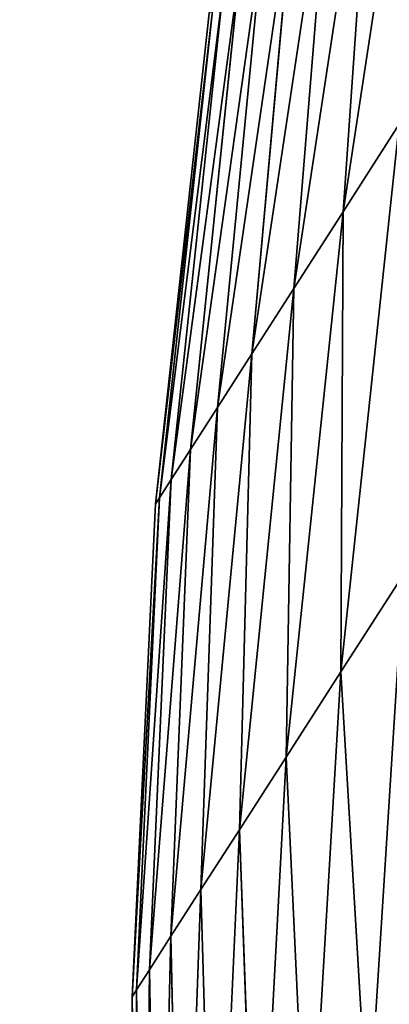
# Model space of a CAD drawing. Units: centimetres. Extents: x -192 to 193, y -161 to 161.
# Drawn here: x 34 to 34, y 0 to 0 of the extents above; entities that cross this region are included whole.
import ezdxf

# ---------------------------------------------------------------- set-up
doc = ezdxf.new("R2010")
doc.units = ezdxf.units.CM
doc.header["$LTSCALE"] = 2.54
doc.layers.get('0').update_dxf_attribs({"true_color": 0xff5454})
doc.layers.add('VP-EQ', color=7, linetype='Continuous', true_color=0x8a3492)

# ---------------------------------------------------------------- blocks, each defined once
blk = doc.blocks.new('R__nica_8')
at = {"color": 0}
mesh = blk.add_polyface(dxfattribs=at)
corners = [(8.0895, 162, 0.00001), (12.92494, 84, 0.00001), (8.08949, 84, 0.00001), (12.92496, 162, 0.00001)]
mesh.append_faces([[corners[k] for k in face] for face in [(0, 1, 2), (1, 0, 3)]], dxfattribs={"vtx0": -1, "color": 0})
mesh = blk.add_polyface(dxfattribs=at)
corners = [(12.92494, 84, 0.25001), (8.0895, 162, 0.25001), (8.08949, 84, 0.25001), (12.92496, 162, 0.25001)]
mesh.append_faces([[corners[k] for k in face] for face in [(0, 1, 2), (1, 0, 3)]], dxfattribs={"vtx0": -1, "color": 0})
blk = doc.blocks.new('rynna_125_1')
at = {"color": 253, "true_color": 0xa8a8a8, "extrusion": (9.61697e-14, 5.11339e-08, 1), "rotation": 8.127438017747358e-06}
blk.add_blockref('R__nica_8', (0, 0, -8.75096), dxfattribs=at)
blk = doc.blocks.new('3DGeom-711_Defintion')
at = {"color": 0}
for p, q in [((72.61, 34930.01, 9354.66), (88.06, 34939.93, 9317.8)), ((88.06, 34939.93, 9950.45), (72.61, 34930.01, 9913.59)), ((72.61, 34930.01, 9354.66), (88.06, 34939.93, 9317.8)), ((88.06, 34939.93, 9950.45), (72.61, 34930.01, 9913.59)), ((145.54, 34930.37, 9382.98), (159.42, 34939.28, 9349.85)), ((159.42, 34939.28, 9918.4), (145.54, 34930.37, 9885.27)), ((145.54, 34930.37, 9382.98), (159.42, 34939.28, 9349.85)), ((159.42, 34939.28, 9918.4), (145.54, 34930.37, 9885.27)), ((-0.58, 34934.35, 9327.41), (72.61, 34930.01, 9354.66)), ((-0.58, 34934.35, 9327.41), (72.61, 34930.01, 9354.66)), ((-0.58, 34934.35, 9940.84), (72.61, 34930.01, 9913.59)), ((-0.58, 34934.35, 9940.84), (72.61, 34930.01, 9913.59)), ((145.54, 34930.37, 9382.98), (217.91, 34935.42, 9412.25)), ((145.54, 34930.37, 9382.98), (217.91, 34935.42, 9412.25)), ((145.54, 34930.37, 9885.27), (217.91, 34935.42, 9856.01)), ((145.54, 34930.37, 9885.27), (217.91, 34935.42, 9856.01)), ((59.11, 34921.34, 9392.59), (72.61, 34930.01, 9354.66)), ((72.61, 34930.01, 9913.59), (59.11, 34921.34, 9875.67)), ((59.11, 34921.34, 9392.59), (72.61, 34930.01, 9354.66)), ((72.61, 34930.01, 9913.59), (59.11, 34921.34, 9875.67)), ((72.61, 34930.01, 9354.66), (145.54, 34930.37, 9382.98)), ((72.61, 34930.01, 9354.66), (145.54, 34930.37, 9382.98)), ((72.61, 34930.01, 9913.59), (145.54, 34930.37, 9885.27)), ((72.61, 34930.01, 9913.59), (145.54, 34930.37, 9885.27)), ((133.4, 34922.57, 9417.06), (145.54, 34930.37, 9382.98)), ((145.54, 34930.37, 9885.27), (133.4, 34922.57, 9851.19)), ((133.4, 34922.57, 9417.06), (145.54, 34930.37, 9382.98)), ((145.54, 34930.37, 9885.27), (133.4, 34922.57, 9851.19)), ((133.4, 34922.57, 9417.06), (207.18, 34928.53, 9442.36)), ((133.4, 34922.57, 9417.06), (207.18, 34928.53, 9442.36)), ((133.4, 34922.57, 9851.19), (207.18, 34928.53, 9825.9)), ((133.4, 34922.57, 9851.19), (207.18, 34928.53, 9825.9)), ((-15.41, 34924.82, 9369.03), (59.11, 34921.34, 9392.59)), ((-15.41, 34924.82, 9369.03), (59.11, 34921.34, 9392.59)), ((-15.41, 34924.82, 9899.22), (59.11, 34921.34, 9875.67)), ((-15.41, 34924.82, 9899.22), (59.11, 34921.34, 9875.67)), ((59.11, 34921.34, 9392.59), (133.4, 34922.57, 9417.06)), ((59.11, 34921.34, 9392.59), (133.4, 34922.57, 9417.06)), ((59.11, 34921.34, 9875.67), (133.4, 34922.57, 9851.19)), ((59.11, 34921.34, 9875.67), (133.4, 34922.57, 9851.19)), ((123.05, 34915.92, 9451.97), (198.04, 34922.65, 9473.19)), ((123.05, 34915.92, 9451.97), (198.04, 34922.65, 9473.19)), ((123.05, 34915.92, 9816.29), (198.04, 34922.65, 9795.06)), ((123.05, 34915.92, 9816.29), (198.04, 34922.65, 9795.06)), ((123.05, 34915.92, 9451.97), (133.4, 34922.57, 9417.06)), ((133.4, 34922.57, 9851.19), (123.05, 34915.92, 9816.29)), ((123.05, 34915.92, 9451.97), (133.4, 34922.57, 9417.06)), ((133.4, 34922.57, 9851.19), (123.05, 34915.92, 9816.29)), ((47.59, 34913.93, 9431.43), (59.11, 34921.34, 9392.59)), ((59.11, 34921.34, 9875.67), (47.59, 34913.93, 9836.83)), ((47.59, 34913.93, 9431.43), (59.11, 34921.34, 9392.59)), ((59.11, 34921.34, 9875.67), (47.59, 34913.93, 9836.83)), ((114.53, 34910.45, 9487.56), (190.51, 34917.82, 9504.64)), ((114.53, 34910.45, 9487.56), (190.51, 34917.82, 9504.64)), ((114.53, 34910.45, 9780.69), (190.51, 34917.82, 9763.61)), ((114.53, 34910.45, 9780.69), (190.51, 34917.82, 9763.61)), ((-28.04, 34916.7, 9411.66), (47.59, 34913.93, 9431.43)), ((-28.04, 34916.7, 9411.66), (47.59, 34913.93, 9431.43)), ((-28.04, 34916.7, 9856.59), (47.59, 34913.93, 9836.83)), ((-28.04, 34916.7, 9856.59), (47.59, 34913.93, 9836.83)), ((47.59, 34913.93, 9431.43), (123.05, 34915.92, 9451.97)), ((47.59, 34913.93, 9431.43), (123.05, 34915.92, 9451.97)), ((47.59, 34913.93, 9836.83), (123.05, 34915.92, 9816.29)), ((47.59, 34913.93, 9836.83), (123.05, 34915.92, 9816.29)), ((114.53, 34910.45, 9487.56), (123.05, 34915.92, 9451.97)), ((123.05, 34915.92, 9816.29), (114.53, 34910.45, 9780.69)), ((114.53, 34910.45, 9487.56), (123.05, 34915.92, 9451.97)), ((123.05, 34915.92, 9816.29), (114.53, 34910.45, 9780.69)), ((38.11, 34907.84, 9471.04), (47.59, 34913.93, 9431.43)), ((47.59, 34913.93, 9836.83), (38.11, 34907.84, 9797.22)), ((38.11, 34907.84, 9471.04), (47.59, 34913.93, 9431.43)), ((47.59, 34913.93, 9836.83), (38.11, 34907.84, 9797.22)), ((107.87, 34906.17, 9523.71), (184.63, 34914.04, 9536.58)), ((107.87, 34906.17, 9523.71), (184.63, 34914.04, 9536.58)), ((107.87, 34906.17, 9744.54), (184.63, 34914.04, 9731.67)), ((107.87, 34906.17, 9744.54), (184.63, 34914.04, 9731.67)), ((103.09, 34903.1, 9560.28), (180.41, 34911.33, 9568.89)), ((103.09, 34903.1, 9560.28), (180.41, 34911.33, 9568.89)), ((103.09, 34903.1, 9707.97), (180.41, 34911.33, 9699.36)), ((103.09, 34903.1, 9707.97), (180.41, 34911.33, 9699.36)), ((-38.45, 34910.02, 9455.13), (38.11, 34907.84, 9471.04)), ((-38.45, 34910.02, 9455.13), (38.11, 34907.84, 9471.04)), ((-38.45, 34910.02, 9813.12), (38.11, 34907.84, 9797.22)), ((-38.45, 34910.02, 9813.12), (38.11, 34907.84, 9797.22)), ((38.11, 34907.84, 9471.04), (114.53, 34910.45, 9487.56)), ((38.11, 34907.84, 9471.04), (114.53, 34910.45, 9487.56)), ((38.11, 34907.84, 9797.22), (114.53, 34910.45, 9780.69)), ((38.11, 34907.84, 9797.22), (114.53, 34910.45, 9780.69)), ((100.22, 34901.25, 9597.14), (177.87, 34909.7, 9601.45)), ((100.22, 34901.25, 9597.14), (177.87, 34909.7, 9601.45)), ((100.22, 34901.25, 9671.12), (177.87, 34909.7, 9666.81)), ((100.22, 34901.25, 9671.12), (177.87, 34909.7, 9666.81)), ((107.87, 34906.17, 9523.71), (114.53, 34910.45, 9487.56)), ((114.53, 34910.45, 9780.69), (107.87, 34906.17, 9744.54)), ((107.87, 34906.17, 9523.71), (114.53, 34910.45, 9487.56)), ((114.53, 34910.45, 9780.69), (107.87, 34906.17, 9744.54)), ((30.7, 34903.08, 9511.27), (38.11, 34907.84, 9471.04)), ((38.11, 34907.84, 9797.22), (30.7, 34903.08, 9756.99)), ((30.7, 34903.08, 9511.27), (38.11, 34907.84, 9471.04)), ((38.11, 34907.84, 9797.22), (30.7, 34903.08, 9756.99)), ((99.26, 34900.64, 9634.13), (177.02, 34909.15, 9634.13)), ((99.26, 34900.64, 9634.13), (177.02, 34909.15, 9634.13)), ((30.7, 34903.08, 9511.27), (107.87, 34906.17, 9523.71)), ((30.7, 34903.08, 9511.27), (107.87, 34906.17, 9523.71)), ((30.7, 34903.08, 9756.99), (107.87, 34906.17, 9744.54)), ((30.7, 34903.08, 9756.99), (107.87, 34906.17, 9744.54)), ((103.09, 34903.1, 9560.28), (107.87, 34906.17, 9523.71)), ((107.87, 34906.17, 9744.54), (103.09, 34903.1, 9707.97)), ((103.09, 34903.1, 9560.28), (107.87, 34906.17, 9523.71)), ((107.87, 34906.17, 9744.54), (103.09, 34903.1, 9707.97)), ((-46.59, 34904.79, 9499.28), (30.7, 34903.08, 9511.27)), ((-46.59, 34904.79, 9499.28), (30.7, 34903.08, 9511.27)), ((-46.59, 34904.79, 9768.97), (30.7, 34903.08, 9756.99)), ((-46.59, 34904.79, 9768.97), (30.7, 34903.08, 9756.99)), ((25.38, 34899.67, 9551.96), (103.09, 34903.1, 9560.28)), ((25.38, 34899.67, 9551.96), (103.09, 34903.1, 9560.28)), ((25.38, 34899.67, 9716.29), (103.09, 34903.1, 9707.97)), ((25.38, 34899.67, 9716.29), (103.09, 34903.1, 9707.97)), ((25.38, 34899.67, 9551.96), (30.7, 34903.08, 9511.27)), ((30.7, 34903.08, 9756.99), (25.38, 34899.67, 9716.29)), ((25.38, 34899.67, 9551.96), (30.7, 34903.08, 9511.27)), ((30.7, 34903.08, 9756.99), (25.38, 34899.67, 9716.29)), ((100.22, 34901.25, 9597.14), (103.09, 34903.1, 9560.28)), ((103.09, 34903.1, 9707.97), (100.22, 34901.25, 9671.12)), ((100.22, 34901.25, 9597.14), (103.09, 34903.1, 9560.28)), ((103.09, 34903.1, 9707.97), (100.22, 34901.25, 9671.12)), ((-52.42, 34901.05, 9543.95), (25.38, 34899.67, 9551.96)), ((-52.42, 34901.05, 9543.95), (25.38, 34899.67, 9551.96)), ((-52.42, 34901.05, 9724.31), (25.38, 34899.67, 9716.29)), ((-52.42, 34901.05, 9724.31), (25.38, 34899.67, 9716.29)), ((21.12, 34896.93, 9634.13), (99.26, 34900.64, 9634.13)), ((21.12, 34896.93, 9634.13), (99.26, 34900.64, 9634.13)), ((22.19, 34897.62, 9592.96), (100.22, 34901.25, 9597.14)), ((22.19, 34897.62, 9592.96), (100.22, 34901.25, 9597.14)), ((22.19, 34897.62, 9675.29), (100.22, 34901.25, 9671.12)), ((22.19, 34897.62, 9675.29), (100.22, 34901.25, 9671.12)), ((99.26, 34900.64, 9634.13), (100.22, 34901.25, 9597.14)), ((100.22, 34901.25, 9671.12), (99.26, 34900.64, 9634.13)), ((99.26, 34900.64, 9634.13), (100.22, 34901.25, 9597.14)), ((100.22, 34901.25, 9671.12), (99.26, 34900.64, 9634.13)), ((-55.93, 34898.79, 9588.95), (22.19, 34897.62, 9592.96)), ((-55.93, 34898.79, 9588.95), (22.19, 34897.62, 9592.96)), ((-55.93, 34898.79, 9679.3), (22.19, 34897.62, 9675.29)), ((-55.93, 34898.79, 9679.3), (22.19, 34897.62, 9675.29)), ((22.19, 34897.62, 9592.96), (25.38, 34899.67, 9551.96)), ((25.38, 34899.67, 9716.29), (22.19, 34897.62, 9675.29)), ((22.19, 34897.62, 9592.96), (25.38, 34899.67, 9551.96)), ((25.38, 34899.67, 9716.29), (22.19, 34897.62, 9675.29)), ((-57.1, 34898.04, 9634.13), (21.12, 34896.93, 9634.13)), ((-57.1, 34898.04, 9634.13), (21.12, 34896.93, 9634.13)), ((21.12, 34896.93, 9634.13), (22.19, 34897.62, 9592.96)), ((22.19, 34897.62, 9675.29), (21.12, 34896.93, 9634.13)), ((21.12, 34896.93, 9634.13), (22.19, 34897.62, 9592.96)), ((22.19, 34897.62, 9675.29), (21.12, 34896.93, 9634.13))]:
    blk.add_line(p, q, dxfattribs=at)
mesh = blk.add_polyface(dxfattribs=at)
corners = [(88.06, 34939.93, 9317.8), (-0.58, 34934.35, 9327.41), (16.37, 34945.24, 9286.95), (72.61, 34930.01, 9354.66)]
mesh.append_faces([[corners[k] for k in face] for face in [(0, 1, 2), (1, 0, 3)]], dxfattribs={"vtx0": -1, "color": 0})
mesh = blk.add_polyface(dxfattribs=at)
corners = [(88.06, 34939.93, 9950.45), (-0.58, 34934.35, 9940.84), (72.61, 34930.01, 9913.59), (16.37, 34945.24, 9981.3)]
mesh.append_faces([[corners[k] for k in face] for face in [(0, 1, 2), (1, 0, 3)]], dxfattribs={"vtx0": -1, "color": 0})
mesh = blk.add_polyface(dxfattribs=at)
corners = [(230.17, 34943.29, 9382.98), (145.54, 34930.37, 9382.98), (159.42, 34939.28, 9349.85), (217.91, 34935.42, 9412.25)]
mesh.append_faces([[corners[k] for k in face] for face in [(0, 1, 2), (1, 0, 3)]], dxfattribs={"vtx0": -1, "color": 0})
mesh = blk.add_polyface(dxfattribs=at)
corners = [(230.17, 34943.29, 9885.27), (145.54, 34930.37, 9885.27), (217.91, 34935.42, 9856.01), (159.42, 34939.28, 9918.4)]
mesh.append_faces([[corners[k] for k in face] for face in [(0, 1, 2), (1, 0, 3)]], dxfattribs={"vtx0": -1, "color": 0})
mesh = blk.add_polyface(dxfattribs=at)
corners = [(159.42, 34939.28, 9349.85), (72.61, 34930.01, 9354.66), (88.06, 34939.93, 9317.8), (145.54, 34930.37, 9382.98)]
mesh.append_faces([[corners[k] for k in face] for face in [(0, 1, 2), (1, 0, 3)]], dxfattribs={"vtx0": -1, "color": 0})
mesh = blk.add_polyface(dxfattribs=at)
corners = [(159.42, 34939.28, 9918.4), (72.61, 34930.01, 9913.59), (145.54, 34930.37, 9885.27), (88.06, 34939.93, 9950.45)]
mesh.append_faces([[corners[k] for k in face] for face in [(0, 1, 2), (1, 0, 3)]], dxfattribs={"vtx0": -1, "color": 0})
mesh = blk.add_polyface(dxfattribs=at)
corners = [(72.61, 34930.01, 9354.66), (-15.41, 34924.82, 9369.03), (-0.58, 34934.35, 9327.41), (59.11, 34921.34, 9392.59)]
mesh.append_faces([[corners[k] for k in face] for face in [(0, 1, 2), (1, 0, 3)]], dxfattribs={"vtx0": -1, "color": 0})
mesh = blk.add_polyface(dxfattribs=at)
corners = [(72.61, 34930.01, 9913.59), (-15.41, 34924.82, 9899.22), (59.11, 34921.34, 9875.67), (-0.58, 34934.35, 9940.84)]
mesh.append_faces([[corners[k] for k in face] for face in [(0, 1, 2), (1, 0, 3)]], dxfattribs={"vtx0": -1, "color": 0})
mesh = blk.add_polyface(dxfattribs=at)
corners = [(217.91, 34935.42, 9412.25), (133.4, 34922.57, 9417.06), (145.54, 34930.37, 9382.98), (207.18, 34928.53, 9442.36)]
mesh.append_faces([[corners[k] for k in face] for face in [(0, 1, 2), (1, 0, 3)]], dxfattribs={"vtx0": -1, "color": 0})
mesh = blk.add_polyface(dxfattribs=at)
corners = [(217.91, 34935.42, 9856.01), (133.4, 34922.57, 9851.19), (207.18, 34928.53, 9825.9), (145.54, 34930.37, 9885.27)]
mesh.append_faces([[corners[k] for k in face] for face in [(0, 1, 2), (1, 0, 3)]], dxfattribs={"vtx0": -1, "color": 0})
mesh = blk.add_polyface(dxfattribs=at)
corners = [(145.54, 34930.37, 9382.98), (59.11, 34921.34, 9392.59), (72.61, 34930.01, 9354.66), (133.4, 34922.57, 9417.06)]
mesh.append_faces([[corners[k] for k in face] for face in [(0, 1, 2), (1, 0, 3)]], dxfattribs={"vtx0": -1, "color": 0})
mesh = blk.add_polyface(dxfattribs=at)
corners = [(145.54, 34930.37, 9885.27), (59.11, 34921.34, 9875.67), (133.4, 34922.57, 9851.19), (72.61, 34930.01, 9913.59)]
mesh.append_faces([[corners[k] for k in face] for face in [(0, 1, 2), (1, 0, 3)]], dxfattribs={"vtx0": -1, "color": 0})
mesh = blk.add_polyface(dxfattribs=at)
corners = [(207.18, 34928.53, 9442.36), (123.05, 34915.92, 9451.97), (133.4, 34922.57, 9417.06), (198.04, 34922.65, 9473.19)]
mesh.append_faces([[corners[k] for k in face] for face in [(0, 1, 2), (1, 0, 3)]], dxfattribs={"vtx0": -1, "color": 0})
mesh = blk.add_polyface(dxfattribs=at)
corners = [(207.18, 34928.53, 9825.9), (123.05, 34915.92, 9816.29), (198.04, 34922.65, 9795.06), (133.4, 34922.57, 9851.19)]
mesh.append_faces([[corners[k] for k in face] for face in [(0, 1, 2), (1, 0, 3)]], dxfattribs={"vtx0": -1, "color": 0})
mesh = blk.add_polyface(dxfattribs=at)
corners = [(59.11, 34921.34, 9392.59), (-28.04, 34916.7, 9411.66), (-15.41, 34924.82, 9369.03), (47.59, 34913.93, 9431.43)]
mesh.append_faces([[corners[k] for k in face] for face in [(0, 1, 2), (1, 0, 3)]], dxfattribs={"vtx0": -1, "color": 0})
mesh = blk.add_polyface(dxfattribs=at)
corners = [(59.11, 34921.34, 9875.67), (-28.04, 34916.7, 9856.59), (47.59, 34913.93, 9836.83), (-15.41, 34924.82, 9899.22)]
mesh.append_faces([[corners[k] for k in face] for face in [(0, 1, 2), (1, 0, 3)]], dxfattribs={"vtx0": -1, "color": 0})
mesh = blk.add_polyface(dxfattribs=at)
corners = [(133.4, 34922.57, 9417.06), (47.59, 34913.93, 9431.43), (59.11, 34921.34, 9392.59), (123.05, 34915.92, 9451.97)]
mesh.append_faces([[corners[k] for k in face] for face in [(0, 1, 2), (1, 0, 3)]], dxfattribs={"vtx0": -1, "color": 0})
mesh = blk.add_polyface(dxfattribs=at)
corners = [(133.4, 34922.57, 9851.19), (47.59, 34913.93, 9836.83), (123.05, 34915.92, 9816.29), (59.11, 34921.34, 9875.67)]
mesh.append_faces([[corners[k] for k in face] for face in [(0, 1, 2), (1, 0, 3)]], dxfattribs={"vtx0": -1, "color": 0})
mesh = blk.add_polyface(dxfattribs=at)
corners = [(198.04, 34922.65, 9473.19), (114.53, 34910.45, 9487.56), (123.05, 34915.92, 9451.97), (190.51, 34917.82, 9504.64)]
mesh.append_faces([[corners[k] for k in face] for face in [(0, 1, 2), (1, 0, 3)]], dxfattribs={"vtx0": -1, "color": 0})
mesh = blk.add_polyface(dxfattribs=at)
corners = [(198.04, 34922.65, 9795.06), (114.53, 34910.45, 9780.69), (190.51, 34917.82, 9763.61), (123.05, 34915.92, 9816.29)]
mesh.append_faces([[corners[k] for k in face] for face in [(0, 1, 2), (1, 0, 3)]], dxfattribs={"vtx0": -1, "color": 0})
mesh = blk.add_polyface(dxfattribs=at)
corners = [(190.51, 34917.82, 9504.64), (107.87, 34906.17, 9523.71), (114.53, 34910.45, 9487.56), (184.63, 34914.04, 9536.58)]
mesh.append_faces([[corners[k] for k in face] for face in [(0, 1, 2), (1, 0, 3)]], dxfattribs={"vtx0": -1, "color": 0})
mesh = blk.add_polyface(dxfattribs=at)
corners = [(190.51, 34917.82, 9763.61), (107.87, 34906.17, 9744.54), (184.63, 34914.04, 9731.67), (114.53, 34910.45, 9780.69)]
mesh.append_faces([[corners[k] for k in face] for face in [(0, 1, 2), (1, 0, 3)]], dxfattribs={"vtx0": -1, "color": 0})
mesh = blk.add_polyface(dxfattribs=at)
corners = [(47.59, 34913.93, 9431.43), (-38.45, 34910.02, 9455.13), (-28.04, 34916.7, 9411.66), (38.11, 34907.84, 9471.04)]
mesh.append_faces([[corners[k] for k in face] for face in [(0, 1, 2), (1, 0, 3)]], dxfattribs={"vtx0": -1, "color": 0})
mesh = blk.add_polyface(dxfattribs=at)
corners = [(47.59, 34913.93, 9836.83), (-38.45, 34910.02, 9813.12), (38.11, 34907.84, 9797.22), (-28.04, 34916.7, 9856.59)]
mesh.append_faces([[corners[k] for k in face] for face in [(0, 1, 2), (1, 0, 3)]], dxfattribs={"vtx0": -1, "color": 0})
mesh = blk.add_polyface(dxfattribs=at)
corners = [(123.05, 34915.92, 9451.97), (38.11, 34907.84, 9471.04), (47.59, 34913.93, 9431.43), (114.53, 34910.45, 9487.56)]
mesh.append_faces([[corners[k] for k in face] for face in [(0, 1, 2), (1, 0, 3)]], dxfattribs={"vtx0": -1, "color": 0})
mesh = blk.add_polyface(dxfattribs=at)
corners = [(123.05, 34915.92, 9816.29), (38.11, 34907.84, 9797.22), (114.53, 34910.45, 9780.69), (47.59, 34913.93, 9836.83)]
mesh.append_faces([[corners[k] for k in face] for face in [(0, 1, 2), (1, 0, 3)]], dxfattribs={"vtx0": -1, "color": 0})
mesh = blk.add_polyface(dxfattribs=at)
corners = [(184.63, 34914.04, 9536.58), (103.09, 34903.1, 9560.28), (107.87, 34906.17, 9523.71), (180.41, 34911.33, 9568.89)]
mesh.append_faces([[corners[k] for k in face] for face in [(0, 1, 2), (1, 0, 3)]], dxfattribs={"vtx0": -1, "color": 0})
mesh = blk.add_polyface(dxfattribs=at)
corners = [(184.63, 34914.04, 9731.67), (103.09, 34903.1, 9707.97), (180.41, 34911.33, 9699.36), (107.87, 34906.17, 9744.54)]
mesh.append_faces([[corners[k] for k in face] for face in [(0, 1, 2), (1, 0, 3)]], dxfattribs={"vtx0": -1, "color": 0})
mesh = blk.add_polyface(dxfattribs=at)
corners = [(180.41, 34911.33, 9568.89), (100.22, 34901.25, 9597.14), (103.09, 34903.1, 9560.28), (177.87, 34909.7, 9601.45)]
mesh.append_faces([[corners[k] for k in face] for face in [(0, 1, 2), (1, 0, 3)]], dxfattribs={"vtx0": -1, "color": 0})
mesh = blk.add_polyface(dxfattribs=at)
corners = [(180.41, 34911.33, 9699.36), (100.22, 34901.25, 9671.12), (177.87, 34909.7, 9666.81), (103.09, 34903.1, 9707.97)]
mesh.append_faces([[corners[k] for k in face] for face in [(0, 1, 2), (1, 0, 3)]], dxfattribs={"vtx0": -1, "color": 0})
mesh = blk.add_polyface(dxfattribs=at)
corners = [(38.11, 34907.84, 9471.04), (-46.59, 34904.79, 9499.28), (-38.45, 34910.02, 9455.13), (30.7, 34903.08, 9511.27)]
mesh.append_faces([[corners[k] for k in face] for face in [(0, 1, 2), (1, 0, 3)]], dxfattribs={"vtx0": -1, "color": 0})
mesh = blk.add_polyface(dxfattribs=at)
corners = [(38.11, 34907.84, 9797.22), (-46.59, 34904.79, 9768.97), (30.7, 34903.08, 9756.99), (-38.45, 34910.02, 9813.12)]
mesh.append_faces([[corners[k] for k in face] for face in [(0, 1, 2), (1, 0, 3)]], dxfattribs={"vtx0": -1, "color": 0})
mesh = blk.add_polyface(dxfattribs=at)
corners = [(114.53, 34910.45, 9487.56), (30.7, 34903.08, 9511.27), (38.11, 34907.84, 9471.04), (107.87, 34906.17, 9523.71)]
mesh.append_faces([[corners[k] for k in face] for face in [(0, 1, 2), (1, 0, 3)]], dxfattribs={"vtx0": -1, "color": 0})
mesh = blk.add_polyface(dxfattribs=at)
corners = [(114.53, 34910.45, 9780.69), (30.7, 34903.08, 9756.99), (107.87, 34906.17, 9744.54), (38.11, 34907.84, 9797.22)]
mesh.append_faces([[corners[k] for k in face] for face in [(0, 1, 2), (1, 0, 3)]], dxfattribs={"vtx0": -1, "color": 0})
mesh = blk.add_polyface(dxfattribs=at)
corners = [(177.87, 34909.7, 9601.45), (99.26, 34900.64, 9634.13), (100.22, 34901.25, 9597.14), (177.02, 34909.15, 9634.13)]
mesh.append_faces([[corners[k] for k in face] for face in [(0, 1, 2), (1, 0, 3)]], dxfattribs={"vtx0": -1, "color": 0})
mesh = blk.add_polyface(dxfattribs=at)
corners = [(177.87, 34909.7, 9666.81), (99.26, 34900.64, 9634.13), (177.02, 34909.15, 9634.13), (100.22, 34901.25, 9671.12)]
mesh.append_faces([[corners[k] for k in face] for face in [(0, 1, 2), (1, 0, 3)]], dxfattribs={"vtx0": -1, "color": 0})
mesh = blk.add_polyface(dxfattribs=at)
corners = [(107.87, 34906.17, 9523.71), (25.38, 34899.67, 9551.96), (30.7, 34903.08, 9511.27), (103.09, 34903.1, 9560.28)]
mesh.append_faces([[corners[k] for k in face] for face in [(0, 1, 2), (1, 0, 3)]], dxfattribs={"vtx0": -1, "color": 0})
mesh = blk.add_polyface(dxfattribs=at)
corners = [(107.87, 34906.17, 9744.54), (25.38, 34899.67, 9716.29), (103.09, 34903.1, 9707.97), (30.7, 34903.08, 9756.99)]
mesh.append_faces([[corners[k] for k in face] for face in [(0, 1, 2), (1, 0, 3)]], dxfattribs={"vtx0": -1, "color": 0})
mesh = blk.add_polyface(dxfattribs=at)
corners = [(30.7, 34903.08, 9511.27), (-52.42, 34901.05, 9543.95), (-46.59, 34904.79, 9499.28), (25.38, 34899.67, 9551.96)]
mesh.append_faces([[corners[k] for k in face] for face in [(0, 1, 2), (1, 0, 3)]], dxfattribs={"vtx0": -1, "color": 0})
mesh = blk.add_polyface(dxfattribs=at)
corners = [(30.7, 34903.08, 9756.99), (-52.42, 34901.05, 9724.31), (25.38, 34899.67, 9716.29), (-46.59, 34904.79, 9768.97)]
mesh.append_faces([[corners[k] for k in face] for face in [(0, 1, 2), (1, 0, 3)]], dxfattribs={"vtx0": -1, "color": 0})
mesh = blk.add_polyface(dxfattribs=at)
corners = [(103.09, 34903.1, 9560.28), (22.19, 34897.62, 9592.96), (25.38, 34899.67, 9551.96), (100.22, 34901.25, 9597.14)]
mesh.append_faces([[corners[k] for k in face] for face in [(0, 1, 2), (1, 0, 3)]], dxfattribs={"vtx0": -1, "color": 0})
mesh = blk.add_polyface(dxfattribs=at)
corners = [(103.09, 34903.1, 9707.97), (22.19, 34897.62, 9675.29), (100.22, 34901.25, 9671.12), (25.38, 34899.67, 9716.29)]
mesh.append_faces([[corners[k] for k in face] for face in [(0, 1, 2), (1, 0, 3)]], dxfattribs={"vtx0": -1, "color": 0})
mesh = blk.add_polyface(dxfattribs=at)
corners = [(25.38, 34899.67, 9551.96), (-55.93, 34898.79, 9588.95), (-52.42, 34901.05, 9543.95), (22.19, 34897.62, 9592.96)]
mesh.append_faces([[corners[k] for k in face] for face in [(0, 1, 2), (1, 0, 3)]], dxfattribs={"vtx0": -1, "color": 0})
mesh = blk.add_polyface(dxfattribs=at)
corners = [(25.38, 34899.67, 9716.29), (-55.93, 34898.79, 9679.3), (22.19, 34897.62, 9675.29), (-52.42, 34901.05, 9724.31)]
mesh.append_faces([[corners[k] for k in face] for face in [(0, 1, 2), (1, 0, 3)]], dxfattribs={"vtx0": -1, "color": 0})
mesh = blk.add_polyface(dxfattribs=at)
corners = [(100.22, 34901.25, 9597.14), (21.12, 34896.93, 9634.13), (22.19, 34897.62, 9592.96), (99.26, 34900.64, 9634.13)]
mesh.append_faces([[corners[k] for k in face] for face in [(0, 1, 2), (1, 0, 3)]], dxfattribs={"vtx0": -1, "color": 0})
mesh = blk.add_polyface(dxfattribs=at)
corners = [(100.22, 34901.25, 9671.12), (21.12, 34896.93, 9634.13), (99.26, 34900.64, 9634.13), (22.19, 34897.62, 9675.29)]
mesh.append_faces([[corners[k] for k in face] for face in [(0, 1, 2), (1, 0, 3)]], dxfattribs={"vtx0": -1, "color": 0})
mesh = blk.add_polyface(dxfattribs=at)
corners = [(22.19, 34897.62, 9592.96), (-57.1, 34898.04, 9634.13), (-55.93, 34898.79, 9588.95), (21.12, 34896.93, 9634.13)]
mesh.append_faces([[corners[k] for k in face] for face in [(0, 1, 2), (1, 0, 3)]], dxfattribs={"vtx0": -1, "color": 0})
mesh = blk.add_polyface(dxfattribs=at)
corners = [(22.19, 34897.62, 9675.29), (-57.1, 34898.04, 9634.13), (21.12, 34896.93, 9634.13), (-55.93, 34898.79, 9679.3)]
mesh.append_faces([[corners[k] for k in face] for face in [(0, 1, 2), (1, 0, 3)]], dxfattribs={"vtx0": -1, "color": 0})
blk = doc.blocks.new('Group153_1')
at = {"color": 0, "xscale": 0.00157464500956648, "yscale": 0.00157464500956648, "zscale": 0.00157464500956648}
blk.add_blockref('3DGeom-711_Defintion', (0, 0), dxfattribs=at)
blk = doc.blocks.new('korek_1')
at = {"color": 253, "true_color": 0xa8a8a8, "extrusion": (1.73472e-18, -2.53122e-24, -1), "zscale": -1, "rotation": 360}
blk.add_blockref('Group153_1', (4, -54.95028, -1.5), dxfattribs=at)
blk = doc.blocks.new('Grupuj_6')
at = {"color": 0, "extrusion": (2.85276e-07, -2.31895e-07, 1), "rotation": 3.852446857922791e-12}
blk.add_blockref('rynna_125_1', (0.83348, -80.99998, 94.52784), dxfattribs=at)
at = {"color": 253, "true_color": 0xa8a8a8, "rotation": 180}
blk.add_blockref('korek_1', (7.59476, 7.7997, 84.00192), dxfattribs=at)

msp = doc.modelspace()

# ---------------------------------------------------------------- block references
at = {"layer": 'VP-EQ', "color": 0, "rotation": 90.00000000000001}
msp.add_blockref('Grupuj_6', (42.0424, -11.41051), dxfattribs=at)

doc.saveas('drawing.dxf')
